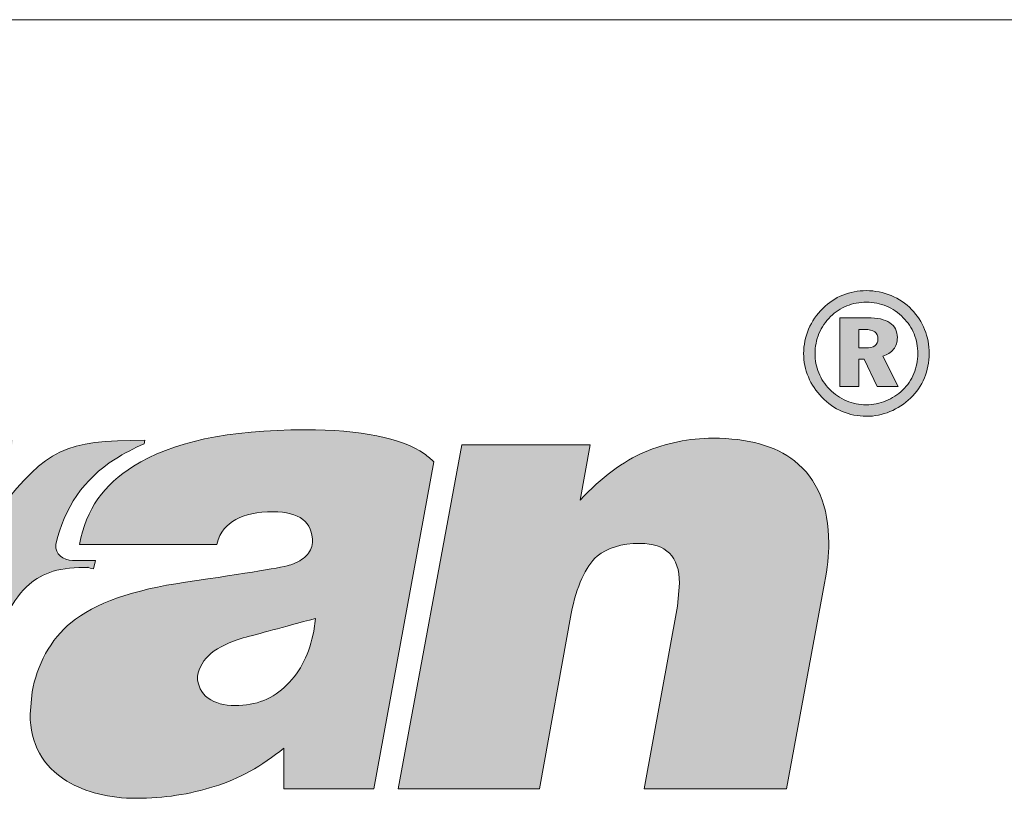
# Paper-space layout 'Elrendezés1' of a CAD drawing. Units: metres. Extents: x 8 to 285, y 8 to 198.
# Drawn here: x 60 to 77, y 184 to 198 of the extents above; entities that cross this region are included whole.
import ezdxf

# ---------------------------------------------------------------- set-up
doc = ezdxf.new("R2010")
doc.units = ezdxf.units.M
doc.header["$LTSCALE"] = 0.05
doc.layers.get('0').update_dxf_attribs({"linetype": 'CONTINUOUS'})
doc.layers.add('Layer 1', color=7, linetype='CONTINUOUS')

psp = doc.layouts.new('Elrendezés1')

# ---------------------------------------------------------------- hatches: boundary and pattern name
at = {"linetype": 'Continuous', "lineweight": 9}
h = psp.add_hatch(color=256, dxfattribs=at)
h.dxf.hatch_style = 1
edge = h.paths.add_edge_path()
edge.add_spline(control_points=[(74.911, 193.023), (74.776, 193.079), (74.633, 193.107), (74.481, 193.107)], knot_values=[0, 0, 0, 0, 0.0625, 0.0625, 0.0625, 0.0625], degree=3, periodic=0)
edge.add_spline(control_points=[(74.481, 193.107), (74.335, 193.107), (74.198, 193.081), (74.069, 193.029)], knot_values=[0.9375, 0.9375, 0.9375, 0.9375, 1, 1, 1, 1], degree=3, periodic=0)
edge.add_spline(control_points=[(74.069, 193.029), (73.94, 192.977), (73.824, 192.9), (73.722, 192.798)], knot_values=[0.875, 0.875, 0.875, 0.875, 0.9375, 0.9375, 0.9375, 0.9375], degree=3, periodic=0)
edge.add_spline(control_points=[(73.722, 192.798), (73.614, 192.693), (73.532, 192.572), (73.475, 192.437)], knot_values=[0.8125, 0.8125, 0.8125, 0.8125, 0.875, 0.875, 0.875, 0.875], degree=3, periodic=0)
edge.add_spline(control_points=[(73.475, 192.437), (73.417, 192.301), (73.388, 192.159), (73.388, 192.012)], knot_values=[0.75, 0.75, 0.75, 0.75, 0.8125, 0.8125, 0.8125, 0.8125], degree=3, periodic=0)
edge.add_spline(control_points=[(73.388, 192.012), (73.388, 191.87), (73.415, 191.734), (73.47, 191.604)], knot_values=[0.6875, 0.6875, 0.6875, 0.6875, 0.75, 0.75, 0.75, 0.75], degree=3, periodic=0)
edge.add_spline(control_points=[(73.47, 191.604), (73.524, 191.474), (73.602, 191.356), (73.704, 191.25)], knot_values=[0.625, 0.625, 0.625, 0.625, 0.6875, 0.6875, 0.6875, 0.6875], degree=3, periodic=0)
edge.add_spline(control_points=[(73.704, 191.25), (73.809, 191.142), (73.927, 191.059), (74.06, 191.003)], knot_values=[0.5625, 0.5625, 0.5625, 0.5625, 0.625, 0.625, 0.625, 0.625], degree=3, periodic=0)
edge.add_spline(control_points=[(74.06, 191.003), (74.193, 190.946), (74.333, 190.918), (74.481, 190.918)], knot_values=[0.5, 0.5, 0.5, 0.5, 0.5625, 0.5625, 0.5625, 0.5625], degree=3, periodic=0)
edge.add_spline(control_points=[(74.481, 190.918), (74.622, 190.918), (74.759, 190.945), (74.892, 191)], knot_values=[0.4375, 0.4375, 0.4375, 0.4375, 0.5, 0.5, 0.5, 0.5], degree=3, periodic=0)
edge.add_spline(control_points=[(74.892, 191), (75.025, 191.054), (75.145, 191.133), (75.251, 191.236)], knot_values=[0.375, 0.375, 0.375, 0.375, 0.4375, 0.4375, 0.4375, 0.4375], degree=3, periodic=0)
edge.add_spline(control_points=[(75.251, 191.236), (75.356, 191.336), (75.437, 191.453), (75.492, 191.586)], knot_values=[0.3125, 0.3125, 0.3125, 0.3125, 0.375, 0.375, 0.375, 0.375], degree=3, periodic=0)
edge.add_spline(control_points=[(75.492, 191.586), (75.547, 191.719), (75.575, 191.861), (75.575, 192.012)], knot_values=[0.25, 0.25, 0.25, 0.25, 0.3125, 0.3125, 0.3125, 0.3125], degree=3, periodic=0)
edge.add_spline(control_points=[(75.575, 192.012), (75.575, 192.159), (75.549, 192.299), (75.496, 192.43)], knot_values=[0.1875, 0.1875, 0.1875, 0.1875, 0.25, 0.25, 0.25, 0.25], degree=3, periodic=0)
edge.add_spline(control_points=[(75.496, 192.43), (75.444, 192.56), (75.369, 192.676), (75.27, 192.778)], knot_values=[0.125, 0.125, 0.125, 0.125, 0.1875, 0.1875, 0.1875, 0.1875], degree=3, periodic=0)
edge.add_spline(control_points=[(75.27, 192.778), (75.166, 192.885), (75.046, 192.967), (74.911, 193.023)], knot_values=[0.0625, 0.0625, 0.0625, 0.0625, 0.125, 0.125, 0.125, 0.125], degree=3, periodic=0)
edge = h.paths.add_edge_path(flags=16)
edge.add_spline(control_points=[(74.481, 192.907), (74.36, 192.907), (74.246, 192.885), (74.141, 192.842)], knot_values=[0, 0, 0, 0, 0.0625, 0.0625, 0.0625, 0.0625], degree=3, periodic=0)
edge.add_spline(control_points=[(74.141, 192.842), (74.035, 192.799), (73.94, 192.737), (73.856, 192.655)], knot_values=[0.0625, 0.0625, 0.0625, 0.0625, 0.125, 0.125, 0.125, 0.125], degree=3, periodic=0)
edge.add_spline(control_points=[(73.856, 192.655), (73.768, 192.567), (73.701, 192.469), (73.655, 192.359)], knot_values=[0.125, 0.125, 0.125, 0.125, 0.1875, 0.1875, 0.1875, 0.1875], degree=3, periodic=0)
edge.add_spline(control_points=[(73.655, 192.359), (73.609, 192.249), (73.586, 192.132), (73.586, 192.011)], knot_values=[0.1875, 0.1875, 0.1875, 0.1875, 0.25, 0.25, 0.25, 0.25], degree=3, periodic=0)
edge.add_spline(control_points=[(73.586, 192.011), (73.586, 191.893), (73.607, 191.781), (73.65, 191.676)], knot_values=[0.25, 0.25, 0.25, 0.25, 0.3125, 0.3125, 0.3125, 0.3125], degree=3, periodic=0)
edge.add_spline(control_points=[(73.65, 191.676), (73.693, 191.57), (73.757, 191.475), (73.841, 191.39)], knot_values=[0.3125, 0.3125, 0.3125, 0.3125, 0.375, 0.375, 0.375, 0.375], degree=3, periodic=0)
edge.add_spline(control_points=[(73.841, 191.39), (73.926, 191.303), (74.024, 191.235), (74.133, 191.188)], knot_values=[0.375, 0.375, 0.375, 0.375, 0.4375, 0.4375, 0.4375, 0.4375], degree=3, periodic=0)
edge.add_spline(control_points=[(74.133, 191.188), (74.243, 191.142), (74.358, 191.118), (74.478, 191.118)], knot_values=[0.4375, 0.4375, 0.4375, 0.4375, 0.5, 0.5, 0.5, 0.5], degree=3, periodic=0)
edge.add_spline(control_points=[(74.478, 191.118), (74.597, 191.118), (74.711, 191.14), (74.82, 191.185)], knot_values=[0.5, 0.5, 0.5, 0.5, 0.5625, 0.5625, 0.5625, 0.5625], degree=3, periodic=0)
edge.add_spline(control_points=[(74.82, 191.185), (74.929, 191.229), (75.026, 191.293), (75.113, 191.376)], knot_values=[0.5625, 0.5625, 0.5625, 0.5625, 0.625, 0.625, 0.625, 0.625], degree=3, periodic=0)
edge.add_spline(control_points=[(75.113, 191.376), (75.199, 191.459), (75.264, 191.554), (75.309, 191.663)], knot_values=[0.625, 0.625, 0.625, 0.625, 0.6875, 0.6875, 0.6875, 0.6875], degree=3, periodic=0)
edge.add_spline(control_points=[(75.309, 191.663), (75.354, 191.772), (75.377, 191.888), (75.377, 192.011)], knot_values=[0.6875, 0.6875, 0.6875, 0.6875, 0.75, 0.75, 0.75, 0.75], degree=3, periodic=0)
edge.add_spline(control_points=[(75.377, 192.011), (75.377, 192.131), (75.355, 192.245), (75.312, 192.352)], knot_values=[0.75, 0.75, 0.75, 0.75, 0.8125, 0.8125, 0.8125, 0.8125], degree=3, periodic=0)
edge.add_spline(control_points=[(75.312, 192.352), (75.269, 192.459), (75.206, 192.553), (75.124, 192.636)], knot_values=[0.8125, 0.8125, 0.8125, 0.8125, 0.875, 0.875, 0.875, 0.875], degree=3, periodic=0)
edge.add_spline(control_points=[(75.124, 192.636), (75.037, 192.725), (74.939, 192.792), (74.83, 192.838)], knot_values=[0.875, 0.875, 0.875, 0.875, 0.9375, 0.9375, 0.9375, 0.9375], degree=3, periodic=0)
edge.add_spline(control_points=[(74.83, 192.838), (74.721, 192.884), (74.605, 192.907), (74.481, 192.907)], knot_values=[0.9375, 0.9375, 0.9375, 0.9375, 1, 1, 1, 1], degree=3, periodic=0)
edge = h.paths.add_edge_path(flags=0)
edge.add_spline(control_points=[(74.501, 192.636), (74.671, 192.636), (74.8, 192.606), (74.889, 192.548)], knot_values=[0.083333, 0.083333, 0.083333, 0.083333, 0.166667, 0.166667, 0.166667, 0.166667], degree=3, periodic=0)
edge.add_spline(control_points=[(74.889, 192.548), (74.977, 192.489), (75.021, 192.403), (75.021, 192.289)], knot_values=[0.166667, 0.166667, 0.166667, 0.166667, 0.25, 0.25, 0.25, 0.25], degree=3, periodic=0)
edge.add_spline(control_points=[(74.954, 192.086), (74.999, 192.142), (75.021, 192.21), (75.021, 192.289)], knot_values=[0.25, 0.25, 0.25, 0.25, 0.333333, 0.333333, 0.333333, 0.333333], degree=3, periodic=0)
edge.add_spline(control_points=[(74.954, 192.086), (74.909, 192.029), (74.846, 191.989), (74.766, 191.966)], knot_values=[0.333333, 0.333333, 0.333333, 0.333333, 0.416667, 0.416667, 0.416667, 0.416667], degree=3, periodic=0)
edge.add_spline(control_points=[(74.766, 191.966), (74.766, 191.966), (75.033, 191.436), (75.033, 191.436)], knot_values=[0.416667, 0.416667, 0.416667, 0.416667, 0.5, 0.5, 0.5, 0.5], degree=3, periodic=0)
edge.add_spline(control_points=[(75.033, 191.436), (75.033, 191.436), (74.67, 191.436), (74.67, 191.436)], knot_values=[0.5, 0.5, 0.5, 0.5, 0.583333, 0.583333, 0.583333, 0.583333], degree=3, periodic=0)
edge.add_spline(control_points=[(74.67, 191.436), (74.67, 191.436), (74.444, 191.914), (74.444, 191.914)], knot_values=[0.583333, 0.583333, 0.583333, 0.583333, 0.666667, 0.666667, 0.666667, 0.666667], degree=3, periodic=0)
edge.add_spline(control_points=[(74.444, 191.914), (74.444, 191.914), (74.349, 191.914), (74.349, 191.914)], knot_values=[0.666667, 0.666667, 0.666667, 0.666667, 0.75, 0.75, 0.75, 0.75], degree=3, periodic=0)
edge.add_spline(control_points=[(74.349, 191.914), (74.349, 191.914), (74.349, 191.436), (74.349, 191.436)], knot_values=[0.75, 0.75, 0.75, 0.75, 0.833333, 0.833333, 0.833333, 0.833333], degree=3, periodic=0)
edge.add_spline(control_points=[(74.349, 191.436), (74.349, 191.436), (74.019, 191.436), (74.019, 191.436)], knot_values=[0.833333, 0.833333, 0.833333, 0.833333, 0.916667, 0.916667, 0.916667, 0.916667], degree=3, periodic=0)
edge.add_spline(control_points=[(74.019, 191.436), (74.019, 191.436), (74.019, 192.636), (74.019, 192.636)], knot_values=[0.916667, 0.916667, 0.916667, 0.916667, 1, 1, 1, 1], degree=3, periodic=0)
edge.add_spline(control_points=[(74.019, 192.636), (74.019, 192.636), (74.501, 192.636), (74.501, 192.636)], knot_values=[0, 0, 0, 0, 0.083333, 0.083333, 0.083333, 0.083333], degree=3, periodic=0)
edge = h.paths.add_edge_path(flags=0)
edge.add_spline(control_points=[(74.681, 192.264), (74.681, 192.213), (74.663, 192.174), (74.628, 192.148)], knot_values=[0.428571, 0.428571, 0.428571, 0.428571, 0.571429, 0.571429, 0.571429, 0.571429], degree=3, periodic=0)
edge.add_spline(control_points=[(74.628, 192.148), (74.592, 192.122), (74.538, 192.109), (74.466, 192.109)], knot_values=[0.285714, 0.285714, 0.285714, 0.285714, 0.428571, 0.428571, 0.428571, 0.428571], degree=3, periodic=0)
edge.add_spline(control_points=[(74.466, 192.109), (74.466, 192.109), (74.349, 192.109), (74.349, 192.109)], knot_values=[0.142859, 0.142859, 0.142859, 0.142859, 0.285714, 0.285714, 0.285714, 0.285714], degree=3, periodic=0)
edge.add_spline(control_points=[(74.349, 192.109), (74.349, 192.109), (74.349, 192.109), (74.349, 192.109)], knot_values=[0.142857, 0.142857, 0.142857, 0.142857, 0.142859, 0.142859, 0.142859, 0.142859], degree=3, periodic=0)
edge.add_spline(control_points=[(74.349, 192.109), (74.349, 192.109), (74.349, 192.43), (74.349, 192.43)], knot_values=[0.000001, 0.000001, 0.000001, 0.000001, 0.142856, 0.142856, 0.142856, 0.142856], degree=3, periodic=0)
edge.add_spline(control_points=[(74.349, 192.43), (74.349, 192.43), (74.447, 192.43), (74.447, 192.43)], knot_values=[0.857143, 0.857143, 0.857143, 0.857143, 0.999999, 0.999999, 0.999999, 0.999999], degree=3, periodic=0)
edge.add_spline(control_points=[(74.447, 192.43), (74.529, 192.43), (74.588, 192.417), (74.626, 192.39)], knot_values=[0.714286, 0.714286, 0.714286, 0.714286, 0.857143, 0.857143, 0.857143, 0.857143], degree=3, periodic=0)
edge.add_spline(control_points=[(74.626, 192.39), (74.663, 192.364), (74.681, 192.322), (74.681, 192.264)], knot_values=[0.571429, 0.571429, 0.571429, 0.571429, 0.714286, 0.714286, 0.714286, 0.714286], degree=3, periodic=0)
h = psp.add_hatch(color=256, dxfattribs=at)
h.dxf.hatch_style = 1
edge = h.paths.add_edge_path()
edge.add_spline(control_points=[(74.766, 191.966), (74.846, 191.989), (74.909, 192.029), (74.954, 192.086)], knot_values=[0.333333, 0.333333, 0.333333, 0.333333, 0.416667, 0.416667, 0.416667, 0.416667], degree=3, periodic=0)
edge.add_spline(control_points=[(74.954, 192.086), (74.999, 192.142), (75.021, 192.21), (75.021, 192.289)], knot_values=[0.25, 0.25, 0.25, 0.25, 0.333333, 0.333333, 0.333333, 0.333333], degree=3, periodic=0)
edge.add_spline(control_points=[(75.021, 192.289), (75.021, 192.403), (74.977, 192.489), (74.889, 192.548)], knot_values=[0.166667, 0.166667, 0.166667, 0.166667, 0.25, 0.25, 0.25, 0.25], degree=3, periodic=0)
edge.add_spline(control_points=[(74.889, 192.548), (74.8, 192.606), (74.671, 192.636), (74.501, 192.636)], knot_values=[0.083333, 0.083333, 0.083333, 0.083333, 0.166667, 0.166667, 0.166667, 0.166667], degree=3, periodic=0)
edge.add_spline(control_points=[(74.501, 192.636), (74.501, 192.636), (74.019, 192.636), (74.019, 192.636)], knot_values=[0, 0, 0, 0, 0.083333, 0.083333, 0.083333, 0.083333], degree=3, periodic=0)
edge.add_spline(control_points=[(74.019, 192.636), (74.019, 192.636), (74.019, 191.436), (74.019, 191.436)], knot_values=[0.916667, 0.916667, 0.916667, 0.916667, 1, 1, 1, 1], degree=3, periodic=0)
edge.add_spline(control_points=[(74.019, 191.436), (74.019, 191.436), (74.349, 191.436), (74.349, 191.436)], knot_values=[0.833333, 0.833333, 0.833333, 0.833333, 0.916667, 0.916667, 0.916667, 0.916667], degree=3, periodic=0)
edge.add_spline(control_points=[(74.349, 191.436), (74.349, 191.436), (74.349, 191.914), (74.349, 191.914)], knot_values=[0.75, 0.75, 0.75, 0.75, 0.833333, 0.833333, 0.833333, 0.833333], degree=3, periodic=0)
edge.add_spline(control_points=[(74.349, 191.914), (74.349, 191.914), (74.444, 191.914), (74.444, 191.914)], knot_values=[0.666667, 0.666667, 0.666667, 0.666667, 0.75, 0.75, 0.75, 0.75], degree=3, periodic=0)
edge.add_spline(control_points=[(74.444, 191.914), (74.444, 191.914), (74.67, 191.436), (74.67, 191.436)], knot_values=[0.583333, 0.583333, 0.583333, 0.583333, 0.666667, 0.666667, 0.666667, 0.666667], degree=3, periodic=0)
edge.add_spline(control_points=[(74.67, 191.436), (74.67, 191.436), (75.033, 191.436), (75.033, 191.436)], knot_values=[0.5, 0.5, 0.5, 0.5, 0.583333, 0.583333, 0.583333, 0.583333], degree=3, periodic=0)
edge.add_spline(control_points=[(75.033, 191.436), (75.033, 191.436), (74.766, 191.966), (74.766, 191.966)], knot_values=[0.416667, 0.416667, 0.416667, 0.416667, 0.5, 0.5, 0.5, 0.5], degree=3, periodic=0)
edge = h.paths.add_edge_path(flags=16)
edge.add_spline(control_points=[(74.349, 192.109), (74.349, 192.109), (74.349, 192.43), (74.349, 192.43)], knot_values=[0.000001, 0.000001, 0.000001, 0.000001, 0.142856, 0.142856, 0.142856, 0.142856], degree=3, periodic=0)
edge.add_spline(control_points=[(74.349, 192.43), (74.349, 192.43), (74.447, 192.43), (74.447, 192.43)], knot_values=[0.857143, 0.857143, 0.857143, 0.857143, 0.999999, 0.999999, 0.999999, 0.999999], degree=3, periodic=0)
edge.add_spline(control_points=[(74.447, 192.43), (74.529, 192.43), (74.588, 192.417), (74.626, 192.39)], knot_values=[0.714286, 0.714286, 0.714286, 0.714286, 0.857143, 0.857143, 0.857143, 0.857143], degree=3, periodic=0)
edge.add_spline(control_points=[(74.626, 192.39), (74.663, 192.364), (74.681, 192.322), (74.681, 192.264)], knot_values=[0.571429, 0.571429, 0.571429, 0.571429, 0.714286, 0.714286, 0.714286, 0.714286], degree=3, periodic=0)
edge.add_spline(control_points=[(74.681, 192.264), (74.681, 192.213), (74.663, 192.174), (74.628, 192.148)], knot_values=[0.428571, 0.428571, 0.428571, 0.428571, 0.571429, 0.571429, 0.571429, 0.571429], degree=3, periodic=0)
edge.add_spline(control_points=[(74.628, 192.148), (74.592, 192.122), (74.538, 192.109), (74.466, 192.109)], knot_values=[0.285714, 0.285714, 0.285714, 0.285714, 0.428571, 0.428571, 0.428571, 0.428571], degree=3, periodic=0)
edge.add_spline(control_points=[(74.466, 192.109), (74.466, 192.109), (74.349, 192.109), (74.349, 192.109)], knot_values=[0.142859, 0.142859, 0.142859, 0.142859, 0.285714, 0.285714, 0.285714, 0.285714], degree=3, periodic=0)
edge.add_spline(control_points=[(74.349, 192.109), (74.349, 192.109), (74.349, 192.109), (74.349, 192.109)], knot_values=[0.142857, 0.142857, 0.142857, 0.142857, 0.142859, 0.142859, 0.142859, 0.142859], degree=3, periodic=0)
h = psp.add_hatch(color=256, dxfattribs=at)
h.dxf.hatch_style = 1
edge = h.paths.add_edge_path()
edge.add_spline(control_points=[(62.613, 188.027), (61.705, 187.896), (61.037, 187.66), (60.619, 187.322)], knot_values=[0.545455, 0.545455, 0.545455, 0.545455, 0.590909, 0.590909, 0.590909, 0.590909], degree=3, periodic=0)
edge.add_spline(control_points=[(60.619, 187.322), (60.445, 187.179), (60.297, 186.997), (60.178, 186.784)], knot_values=[0.590909, 0.590909, 0.590909, 0.590909, 0.636364, 0.636364, 0.636364, 0.636364], degree=3, periodic=0)
edge.add_spline(control_points=[(60.178, 186.784), (60.063, 186.57), (59.984, 186.344), (59.942, 186.117)], knot_values=[0.636364, 0.636364, 0.636364, 0.636364, 0.681818, 0.681818, 0.681818, 0.681818], degree=3, periodic=0)
edge.add_spline(control_points=[(59.942, 186.117), (59.942, 186.117), (59.909, 185.725), (59.909, 185.725)], knot_values=[0.681818, 0.681818, 0.681818, 0.681818, 0.727273, 0.727273, 0.727273, 0.727273], degree=3, periodic=0)
edge.add_spline(control_points=[(59.909, 185.725), (59.909, 185.212), (60.123, 184.823), (60.55, 184.561)], knot_values=[0.727273, 0.727273, 0.727273, 0.727273, 0.772727, 0.772727, 0.772727, 0.772727], degree=3, periodic=0)
edge.add_spline(control_points=[(60.55, 184.561), (60.879, 184.364), (61.287, 184.262), (61.761, 184.262)], knot_values=[0.772727, 0.772727, 0.772727, 0.772727, 0.818182, 0.818182, 0.818182, 0.818182], degree=3, periodic=0)
edge.add_spline(control_points=[(61.761, 184.262), (62.238, 184.262), (62.692, 184.332), (63.116, 184.466)], knot_values=[0.818182, 0.818182, 0.818182, 0.818182, 0.863636, 0.863636, 0.863636, 0.863636], degree=3, periodic=0)
edge.add_spline(control_points=[(63.116, 184.466), (63.544, 184.6), (63.949, 184.826), (64.33, 185.135)], knot_values=[0.863636, 0.863636, 0.863636, 0.863636, 0.909091, 0.909091, 0.909091, 0.909091], degree=3, periodic=0)
edge.add_spline(control_points=[(64.33, 185.135), (64.33, 185.135), (64.33, 184.424), (64.33, 184.424)], knot_values=[0.909091, 0.909091, 0.909091, 0.909091, 0.954545, 0.954545, 0.954545, 0.954545], degree=3, periodic=0)
edge.add_spline(control_points=[(64.33, 184.424), (64.33, 184.424), (65.896, 184.424), (65.896, 184.424)], knot_values=[0.954545, 0.954545, 0.954545, 0.954545, 1, 1, 1, 1], degree=3, periodic=0)
edge.add_spline(control_points=[(65.896, 184.424), (65.896, 184.424), (66.946, 190.125), (66.946, 190.125)], knot_values=[0, 0, 0, 0, 0.045455, 0.045455, 0.045455, 0.045455], degree=3, periodic=0)
edge.add_spline(control_points=[(66.946, 190.125), (66.896, 190.172), (66.841, 190.22), (66.778, 190.265)], knot_values=[0.045455, 0.045455, 0.045455, 0.045455, 0.090909, 0.090909, 0.090909, 0.090909], degree=3, periodic=0)
edge.add_spline(control_points=[(66.778, 190.265), (66.367, 190.542), (65.673, 190.683), (64.699, 190.683)], knot_values=[0.090909, 0.090909, 0.090909, 0.090909, 0.136364, 0.136364, 0.136364, 0.136364], degree=3, periodic=0)
edge.add_spline(control_points=[(64.699, 190.683), (63.363, 190.683), (62.366, 190.469), (61.708, 190.048)], knot_values=[0.136364, 0.136364, 0.136364, 0.136364, 0.181818, 0.181818, 0.181818, 0.181818], degree=3, periodic=0)
edge.add_spline(control_points=[(61.708, 190.048), (61.195, 189.723), (60.882, 189.305), (60.771, 188.684)], knot_values=[0.181818, 0.181818, 0.181818, 0.181818, 0.227273, 0.227273, 0.227273, 0.227273], degree=3, periodic=0)
edge.add_spline(control_points=[(60.771, 188.684), (60.771, 188.684), (63.159, 188.684), (63.159, 188.684)], knot_values=[0.227273, 0.227273, 0.227273, 0.227273, 0.272727, 0.272727, 0.272727, 0.272727], degree=3, periodic=0)
edge.add_spline(control_points=[(63.159, 188.684), (63.222, 188.92), (63.333, 189.028), (63.491, 189.12)], knot_values=[0.272727, 0.272727, 0.272727, 0.272727, 0.318182, 0.318182, 0.318182, 0.318182], degree=3, periodic=0)
edge.add_spline(control_points=[(63.491, 189.12), (63.649, 189.21), (63.866, 189.254), (64.143, 189.254)], knot_values=[0.318182, 0.318182, 0.318182, 0.318182, 0.363636, 0.363636, 0.363636, 0.363636], degree=3, periodic=0)
edge.add_spline(control_points=[(64.143, 189.254), (64.6, 189.254), (64.83, 189.076), (64.83, 188.719)], knot_values=[0.363636, 0.363636, 0.363636, 0.363636, 0.409091, 0.409091, 0.409091, 0.409091], degree=3, periodic=0)
edge.add_spline(control_points=[(64.83, 188.719), (64.817, 188.626), (64.778, 188.543), (64.719, 188.486)], knot_values=[0.409091, 0.409091, 0.409091, 0.409091, 0.454545, 0.454545, 0.454545, 0.454545], degree=3, periodic=0)
edge.add_spline(control_points=[(64.452, 188.33), (64.57, 188.374), (64.659, 188.425), (64.719, 188.486)], knot_values=[0.454545, 0.454545, 0.454545, 0.454545, 0.5, 0.5, 0.5, 0.5], degree=3, periodic=0)
edge.add_spline(control_points=[(64.452, 188.33), (64.334, 188.291), (63.718, 188.186), (62.613, 188.027)], knot_values=[0.5, 0.5, 0.5, 0.5, 0.545455, 0.545455, 0.545455, 0.545455], degree=3, periodic=0)
edge = h.paths.add_edge_path(flags=16)
edge.add_spline(control_points=[(62.824, 186.388), (62.879, 186.701), (63.146, 186.921), (63.623, 187.055)], knot_values=[0.142857, 0.142857, 0.142857, 0.142857, 0.285714, 0.285714, 0.285714, 0.285714], degree=3, periodic=0)
edge.add_spline(control_points=[(63.623, 187.055), (63.886, 187.128), (64.307, 187.243), (64.883, 187.396)], knot_values=[0, 0, 0, 0, 0.142857, 0.142857, 0.142857, 0.142857], degree=3, periodic=0)
edge.add_spline(control_points=[(64.883, 187.396), (64.883, 187.396), (64.85, 187.172), (64.85, 187.172)], knot_values=[0.857143, 0.857143, 0.857143, 0.857143, 0.999999, 0.999999, 0.999999, 0.999999], degree=3, periodic=0)
edge.add_spline(control_points=[(64.85, 187.172), (64.778, 186.79), (64.623, 186.477), (64.383, 186.238)], knot_values=[0.714286, 0.714286, 0.714286, 0.714286, 0.857143, 0.857143, 0.857143, 0.857143], degree=3, periodic=0)
edge.add_spline(control_points=[(64.383, 186.238), (64.146, 185.996), (63.843, 185.878), (63.478, 185.878)], knot_values=[0.571429, 0.571429, 0.571429, 0.571429, 0.714286, 0.714286, 0.714286, 0.714286], degree=3, periodic=0)
edge.add_spline(control_points=[(63.478, 185.878), (63.291, 185.878), (63.13, 185.92), (63.008, 186.009)], knot_values=[0.428571, 0.428571, 0.428571, 0.428571, 0.571429, 0.571429, 0.571429, 0.571429], degree=3, periodic=0)
edge.add_spline(control_points=[(63.008, 186.009), (62.889, 186.098), (62.824, 186.226), (62.824, 186.388)], knot_values=[0.285714, 0.285714, 0.285714, 0.285714, 0.428571, 0.428571, 0.428571, 0.428571], degree=3, periodic=0)
h = psp.add_hatch(color=256, dxfattribs=at)
h.dxf.hatch_style = 1
edge = h.paths.add_edge_path()
edge.add_spline(control_points=[(61.896, 190.437), (61.712, 190.361), (61.544, 190.271), (61.389, 190.172)], knot_values=[0, 0, 0, 0, 0.066667, 0.066667, 0.066667, 0.066667], degree=3, periodic=0)
edge.add_spline(control_points=[(61.389, 190.172), (60.836, 189.819), (60.507, 189.331), (60.356, 188.684)], knot_values=[0.066667, 0.066667, 0.066667, 0.066667, 0.133333, 0.133333, 0.133333, 0.133333], degree=3, periodic=0)
edge.add_spline(control_points=[(60.356, 188.684), (60.343, 188.505), (60.484, 188.422), (60.646, 188.403)], knot_values=[0.133333, 0.133333, 0.133333, 0.133333, 0.2, 0.2, 0.2, 0.2], degree=3, periodic=0)
edge.add_spline(control_points=[(60.646, 188.403), (60.646, 188.403), (61.05, 188.403), (61.05, 188.403)], knot_values=[0.2, 0.2, 0.2, 0.2, 0.266667, 0.266667, 0.266667, 0.266667], degree=3, periodic=0)
edge.add_spline(control_points=[(61.05, 188.403), (61.05, 188.403), (61.014, 188.26), (61.014, 188.26)], knot_values=[0.266667, 0.266667, 0.266667, 0.266667, 0.333333, 0.333333, 0.333333, 0.333333], degree=3, periodic=0)
edge.add_spline(control_points=[(61.014, 188.26), (60.81, 188.307), (61.008, 188.282), (60.85, 188.282)], knot_values=[0.333333, 0.333333, 0.333333, 0.333333, 0.4, 0.4, 0.4, 0.4], degree=3, periodic=0)
edge.add_spline(control_points=[(60.85, 188.282), (60.353, 188.282), (60.083, 188.17), (59.843, 187.947)], knot_values=[0.4, 0.4, 0.4, 0.4, 0.466667, 0.466667, 0.466667, 0.466667], degree=3, periodic=0)
edge.add_spline(control_points=[(59.843, 187.947), (59.57, 187.695), (59.307, 187.115), (59.205, 186.532)], knot_values=[0.466667, 0.466667, 0.466667, 0.466667, 0.533333, 0.533333, 0.533333, 0.533333], degree=3, periodic=0)
edge.add_spline(control_points=[(59.205, 186.532), (59.205, 186.532), (58.823, 184.424), (58.823, 184.424)], knot_values=[0.533333, 0.533333, 0.533333, 0.533333, 0.6, 0.6, 0.6, 0.6], degree=3, periodic=0)
edge.add_spline(control_points=[(58.823, 184.424), (58.823, 184.424), (56.263, 184.424), (56.263, 184.424)], knot_values=[0.6, 0.6, 0.6, 0.6, 0.666667, 0.666667, 0.666667, 0.666667], degree=3, periodic=0)
edge.add_spline(control_points=[(56.263, 184.424), (56.263, 184.424), (57.369, 190.507), (57.369, 190.507)], knot_values=[0.666667, 0.666667, 0.666667, 0.666667, 0.733333, 0.733333, 0.733333, 0.733333], degree=3, periodic=0)
edge.add_spline(control_points=[(57.369, 190.507), (57.369, 190.507), (59.609, 190.507), (59.609, 190.507)], knot_values=[0.733333, 0.733333, 0.733333, 0.733333, 0.8, 0.8, 0.8, 0.8], degree=3, periodic=0)
edge.add_spline(control_points=[(59.609, 190.507), (59.609, 190.507), (59.386, 189.315), (59.386, 189.315)], knot_values=[0.8, 0.8, 0.8, 0.8, 0.866667, 0.866667, 0.866667, 0.866667], degree=3, periodic=0)
edge.add_spline(control_points=[(59.386, 189.315), (60.208, 190.345), (60.504, 190.501), (61.906, 190.501)], knot_values=[0.866667, 0.866667, 0.866667, 0.866667, 0.933333, 0.933333, 0.933333, 0.933333], degree=3, periodic=0)
edge.add_spline(control_points=[(61.896, 190.437), (61.896, 190.437), (61.896, 190.437), (61.896, 190.437)], knot_values=[0.999999, 0.999999, 0.999999, 0.999999, 1, 1, 1, 1], degree=3, periodic=0)
h = psp.add_hatch(color=256, dxfattribs=at)
h.dxf.hatch_style = 1
edge = h.paths.add_edge_path()
edge.add_spline(control_points=[(70.535, 188.703), (70.992, 188.703), (71.223, 188.473), (71.223, 188.011)], knot_values=[0.647059, 0.647059, 0.647059, 0.647059, 0.705882, 0.705882, 0.705882, 0.705882], degree=3, periodic=0)
edge.add_spline(control_points=[(71.223, 188.011), (71.223, 188.011), (71.19, 187.609), (71.19, 187.609)], knot_values=[0.588235, 0.588235, 0.588235, 0.588235, 0.647059, 0.647059, 0.647059, 0.647059], degree=3, periodic=0)
edge.add_spline(control_points=[(71.19, 187.609), (71.19, 187.609), (70.607, 184.424), (70.607, 184.424)], knot_values=[0.529412, 0.529412, 0.529412, 0.529412, 0.588235, 0.588235, 0.588235, 0.588235], degree=3, periodic=0)
edge.add_spline(control_points=[(70.607, 184.424), (70.607, 184.424), (73.088, 184.424), (73.088, 184.424)], knot_values=[0.470588, 0.470588, 0.470588, 0.470588, 0.529412, 0.529412, 0.529412, 0.529412], degree=3, periodic=0)
edge.add_spline(control_points=[(73.088, 184.424), (73.088, 184.424), (73.753, 188.008), (73.753, 188.008)], knot_values=[0.411765, 0.411765, 0.411765, 0.411765, 0.470588, 0.470588, 0.470588, 0.470588], degree=3, periodic=0)
edge.add_spline(control_points=[(73.753, 188.008), (73.799, 188.269), (73.825, 188.508), (73.825, 188.709)], knot_values=[0.352941, 0.352941, 0.352941, 0.352941, 0.411765, 0.411765, 0.411765, 0.411765], degree=3, periodic=0)
edge.add_spline(control_points=[(73.825, 188.709), (73.825, 189.35), (73.624, 189.828), (73.229, 190.141)], knot_values=[0.294118, 0.294118, 0.294118, 0.294118, 0.352941, 0.352941, 0.352941, 0.352941], degree=3, periodic=0)
edge.add_spline(control_points=[(73.229, 190.141), (72.891, 190.405), (72.417, 190.536), (71.808, 190.536)], knot_values=[0.235294, 0.235294, 0.235294, 0.235294, 0.294118, 0.294118, 0.294118, 0.294118], degree=3, periodic=0)
edge.add_spline(control_points=[(71.808, 190.536), (71.387, 190.536), (70.989, 190.453), (70.614, 190.294)], knot_values=[0.176471, 0.176471, 0.176471, 0.176471, 0.235294, 0.235294, 0.235294, 0.235294], degree=3, periodic=0)
edge.add_spline(control_points=[(70.614, 190.294), (70.239, 190.134), (69.867, 189.854), (69.495, 189.458)], knot_values=[0.117647, 0.117647, 0.117647, 0.117647, 0.176471, 0.176471, 0.176471, 0.176471], degree=3, periodic=0)
edge.add_spline(control_points=[(69.495, 189.458), (69.495, 189.458), (69.67, 190.421), (69.67, 190.421)], knot_values=[0.058824, 0.058824, 0.058824, 0.058824, 0.117647, 0.117647, 0.117647, 0.117647], degree=3, periodic=0)
edge.add_spline(control_points=[(69.67, 190.421), (69.67, 190.421), (67.429, 190.421), (67.429, 190.421)], knot_values=[0, 0, 0, 0, 0.058824, 0.058824, 0.058824, 0.058824], degree=3, periodic=0)
edge.add_spline(control_points=[(67.429, 190.421), (67.429, 190.421), (66.324, 184.424), (66.324, 184.424)], knot_values=[0.941176, 0.941176, 0.941176, 0.941176, 1, 1, 1, 1], degree=3, periodic=0)
edge.add_spline(control_points=[(66.324, 184.424), (66.324, 184.424), (68.782, 184.424), (68.782, 184.424)], knot_values=[0.882353, 0.882353, 0.882353, 0.882353, 0.941176, 0.941176, 0.941176, 0.941176], degree=3, periodic=0)
edge.add_spline(control_points=[(68.782, 184.424), (68.782, 184.424), (69.338, 187.482), (69.338, 187.482)], knot_values=[0.823529, 0.823529, 0.823529, 0.823529, 0.882353, 0.882353, 0.882353, 0.882353], degree=3, periodic=0)
edge.add_spline(control_points=[(69.338, 187.482), (69.433, 187.963), (69.584, 188.295), (69.788, 188.48)], knot_values=[0.764706, 0.764706, 0.764706, 0.764706, 0.823529, 0.823529, 0.823529, 0.823529], degree=3, periodic=0)
edge.add_spline(control_points=[(69.788, 188.48), (69.963, 188.626), (70.216, 188.703), (70.535, 188.703)], knot_values=[0.705882, 0.705882, 0.705882, 0.705882, 0.764706, 0.764706, 0.764706, 0.764706], degree=3, periodic=0)

# ---------------------------------------------------------------- linework, layer by layer
at = {"linetype": 'Continuous', "lineweight": 18}
psp.add_line((8.48, 197.828), (285.48, 197.828), dxfattribs=at)
at = {"layer": 'Layer 1', "lineweight": 5}
for points in [[(74.069, 193.029), (74.198, 193.081), (74.335, 193.107), (74.481, 193.107)], [(74.481, 193.107), (74.633, 193.107), (74.776, 193.079), (74.911, 193.023)], [(73.722, 192.798), (73.824, 192.9), (73.94, 192.977), (74.069, 193.029)], [(74.481, 192.907), (74.36, 192.907), (74.246, 192.885), (74.141, 192.842)], [(74.83, 192.838), (74.721, 192.884), (74.605, 192.907), (74.481, 192.907)], [(74.911, 193.023), (75.046, 192.967), (75.166, 192.885), (75.27, 192.778)], [(73.475, 192.437), (73.532, 192.572), (73.614, 192.693), (73.722, 192.798)], [(74.141, 192.842), (74.035, 192.799), (73.94, 192.737), (73.856, 192.655)], [(75.124, 192.636), (75.037, 192.725), (74.939, 192.792), (74.83, 192.838)], [(75.27, 192.778), (75.369, 192.676), (75.444, 192.56), (75.496, 192.43)], [(73.856, 192.655), (73.768, 192.567), (73.701, 192.469), (73.655, 192.359)], [(74.019, 192.636), (74.019, 192.636), (74.501, 192.636), (74.501, 192.636)], [(74.019, 191.436), (74.019, 191.436), (74.019, 192.636), (74.019, 192.636)], [(75.312, 192.352), (75.269, 192.459), (75.206, 192.553), (75.124, 192.636)], [(74.349, 192.43), (74.349, 192.43), (74.349, 192.109), (74.349, 192.109)], [(74.447, 192.43), (74.447, 192.43), (74.349, 192.43), (74.349, 192.43)], [(74.626, 192.39), (74.588, 192.417), (74.529, 192.43), (74.447, 192.43)], [(74.349, 192.109), (74.349, 192.109), (74.466, 192.109), (74.466, 192.109)], [(74.466, 192.109), (74.538, 192.109), (74.592, 192.122), (74.628, 192.148)], [(74.954, 192.086), (74.909, 192.029), (74.846, 191.989), (74.766, 191.966)], [(74.444, 191.914), (74.444, 191.914), (74.349, 191.914), (74.349, 191.914)], [(74.349, 191.914), (74.349, 191.914), (74.349, 191.436), (74.349, 191.436)], [(74.67, 191.436), (74.67, 191.436), (74.444, 191.914), (74.444, 191.914)], [(74.766, 191.966), (74.766, 191.966), (75.033, 191.436), (75.033, 191.436)], [(73.65, 191.676), (73.693, 191.57), (73.757, 191.475), (73.841, 191.39)], [(75.113, 191.376), (75.199, 191.459), (75.264, 191.554), (75.309, 191.663)], [(73.704, 191.25), (73.602, 191.356), (73.524, 191.474), (73.47, 191.604)], [(75.492, 191.586), (75.437, 191.453), (75.356, 191.336), (75.251, 191.236)], [(73.841, 191.39), (73.926, 191.303), (74.024, 191.235), (74.133, 191.188)], [(74.349, 191.436), (74.349, 191.436), (74.019, 191.436), (74.019, 191.436)], [(75.033, 191.436), (75.033, 191.436), (74.67, 191.436), (74.67, 191.436)], [(74.82, 191.185), (74.929, 191.229), (75.026, 191.293), (75.113, 191.376)], [(74.06, 191.003), (73.927, 191.059), (73.809, 191.142), (73.704, 191.25)], [(75.251, 191.236), (75.145, 191.133), (75.025, 191.054), (74.892, 191)], [(59.386, 189.315), (60.208, 190.345), (60.504, 190.501), (61.906, 190.501)], [(61.906, 190.501), (61.906, 190.501), (61.896, 190.437), (61.896, 190.437)], [(61.896, 190.437), (61.712, 190.361), (61.544, 190.271), (61.389, 190.172)], [(66.324, 184.424), (66.324, 184.424), (67.429, 190.421), (67.429, 190.421)], [(67.429, 190.421), (67.429, 190.421), (69.67, 190.421), (69.67, 190.421)], [(69.67, 190.421), (69.67, 190.421), (69.495, 189.458), (69.495, 189.458)], [(69.495, 189.458), (69.867, 189.854), (70.239, 190.134), (70.614, 190.294)], [(61.389, 190.172), (60.836, 189.819), (60.507, 189.331), (60.356, 188.684)], [(65.896, 184.424), (65.896, 184.424), (66.946, 190.125), (66.946, 190.125)], [(66.946, 190.125), (66.896, 190.172), (66.841, 190.22), (66.778, 190.265)], [(61.708, 190.048), (61.195, 189.723), (60.882, 189.305), (60.771, 188.684)], [(63.159, 188.684), (63.222, 188.92), (63.333, 189.028), (63.491, 189.12)], [(60.356, 188.684), (60.343, 188.505), (60.484, 188.422), (60.646, 188.403)], [(60.771, 188.684), (60.771, 188.684), (63.159, 188.684), (63.159, 188.684)], [(64.83, 188.719), (64.817, 188.626), (64.778, 188.543), (64.719, 188.486)], [(60.646, 188.403), (60.646, 188.403), (61.05, 188.403), (61.05, 188.403)], [(61.05, 188.403), (61.05, 188.403), (61.014, 188.26), (61.014, 188.26)], [(64.719, 188.486), (64.659, 188.425), (64.57, 188.374), (64.452, 188.33)], [(69.788, 188.48), (69.584, 188.295), (69.433, 187.963), (69.338, 187.482)], [(64.452, 188.33), (64.334, 188.291), (63.718, 188.186), (62.613, 188.027)], [(59.843, 187.947), (59.57, 187.695), (59.307, 187.115), (59.205, 186.532)], [(62.613, 188.027), (61.705, 187.896), (61.037, 187.66), (60.619, 187.322)], [(71.19, 187.609), (71.19, 187.609), (71.223, 188.011), (71.223, 188.011)], [(73.753, 188.008), (73.753, 188.008), (73.088, 184.424), (73.088, 184.424)], [(70.607, 184.424), (70.607, 184.424), (71.19, 187.609), (71.19, 187.609)], [(64.883, 187.396), (64.307, 187.243), (63.886, 187.128), (63.623, 187.055)], [(64.85, 187.172), (64.85, 187.172), (64.883, 187.396), (64.883, 187.396)], [(69.338, 187.482), (69.338, 187.482), (68.782, 184.424), (68.782, 184.424)], [(60.619, 187.322), (60.445, 187.179), (60.297, 186.997), (60.178, 186.784)], [(63.623, 187.055), (63.146, 186.921), (62.879, 186.701), (62.824, 186.388)], [(64.383, 186.238), (64.623, 186.477), (64.778, 186.79), (64.85, 187.172)], [(60.178, 186.784), (60.063, 186.57), (59.984, 186.344), (59.942, 186.117)], [(62.824, 186.388), (62.824, 186.226), (62.889, 186.098), (63.008, 186.009)], [(59.942, 186.117), (59.942, 186.117), (59.909, 185.725), (59.909, 185.725)], [(59.909, 185.725), (59.909, 185.212), (60.123, 184.823), (60.55, 184.561)], [(63.116, 184.466), (63.544, 184.6), (63.949, 184.826), (64.33, 185.135)], [(64.33, 185.135), (64.33, 185.135), (64.33, 184.424), (64.33, 184.424)], [(64.33, 184.424), (64.33, 184.424), (65.896, 184.424), (65.896, 184.424)], [(68.782, 184.424), (68.782, 184.424), (66.324, 184.424), (66.324, 184.424)], [(73.088, 184.424), (73.088, 184.424), (70.607, 184.424), (70.607, 184.424)]]:
    psp.add_open_spline(points, degree=3, dxfattribs=at)
for points, knots in [([(74.501, 192.636), (74.671, 192.636), (74.8, 192.606), (74.889, 192.548), (74.889, 192.548), (74.977, 192.489), (75.021, 192.403), (75.021, 192.289), (75.021, 192.289), (75.021, 192.21), (74.999, 192.142), (74.954, 192.086)], [0.0833333, 0.0833333, 0.0833333, 0.0833333, 0.1666667, 0.1666667, 0.1666667, 0.1666667, 0.25, 0.25, 0.25, 0.25, 0.3333333, 0.3333333, 0.3333333, 0.3333333]), ([(73.47, 191.604), (73.415, 191.734), (73.388, 191.87), (73.388, 192.012), (73.388, 192.012), (73.388, 192.159), (73.417, 192.301), (73.475, 192.437)], [0.6875, 0.6875, 0.6875, 0.6875, 0.75, 0.75, 0.75, 0.75, 0.8125, 0.8125, 0.8125, 0.8125]), ([(73.655, 192.359), (73.609, 192.249), (73.586, 192.132), (73.586, 192.011), (73.586, 192.011), (73.586, 191.893), (73.607, 191.781), (73.65, 191.676)], [0.1875, 0.1875, 0.1875, 0.1875, 0.25, 0.25, 0.25, 0.25, 0.3125, 0.3125, 0.3125, 0.3125]), ([(74.628, 192.148), (74.663, 192.174), (74.681, 192.213), (74.681, 192.264), (74.681, 192.264), (74.681, 192.322), (74.663, 192.364), (74.626, 192.39)], [0.4285714, 0.4285714, 0.4285714, 0.4285714, 0.5714286, 0.5714286, 0.5714286, 0.5714286, 0.7142857, 0.7142857, 0.7142857, 0.7142857]), ([(75.309, 191.663), (75.354, 191.772), (75.377, 191.888), (75.377, 192.011), (75.377, 192.011), (75.377, 192.131), (75.355, 192.245), (75.312, 192.352)], [0.6875, 0.6875, 0.6875, 0.6875, 0.75, 0.75, 0.75, 0.75, 0.8125, 0.8125, 0.8125, 0.8125]), ([(75.496, 192.43), (75.549, 192.299), (75.575, 192.159), (75.575, 192.012), (75.575, 192.012), (75.575, 191.861), (75.547, 191.719), (75.492, 191.586)], [0.1875, 0.1875, 0.1875, 0.1875, 0.25, 0.25, 0.25, 0.25, 0.3125, 0.3125, 0.3125, 0.3125]), ([(74.133, 191.188), (74.243, 191.142), (74.358, 191.118), (74.478, 191.118), (74.478, 191.118), (74.597, 191.118), (74.711, 191.14), (74.82, 191.185)], [0.4375, 0.4375, 0.4375, 0.4375, 0.5, 0.5, 0.5, 0.5, 0.5625, 0.5625, 0.5625, 0.5625]), ([(74.892, 191), (74.759, 190.945), (74.622, 190.918), (74.481, 190.918), (74.481, 190.918), (74.333, 190.918), (74.193, 190.946), (74.06, 191.003)], [0.4375, 0.4375, 0.4375, 0.4375, 0.5, 0.5, 0.5, 0.5, 0.5625, 0.5625, 0.5625, 0.5625]), ([(66.778, 190.265), (66.367, 190.542), (65.673, 190.683), (64.699, 190.683), (64.699, 190.683), (63.363, 190.683), (62.366, 190.469), (61.708, 190.048)], [0.09090909, 0.09090909, 0.09090909, 0.09090909, 0.13636364, 0.13636364, 0.13636364, 0.13636364, 0.18181818, 0.18181818, 0.18181818, 0.18181818]), ([(70.614, 190.294), (70.989, 190.453), (71.387, 190.536), (71.808, 190.536), (71.808, 190.536), (72.417, 190.536), (72.891, 190.405), (73.229, 190.141)], [0.1764706, 0.1764706, 0.1764706, 0.1764706, 0.2352941, 0.2352941, 0.2352941, 0.2352941, 0.2941176, 0.2941176, 0.2941176, 0.2941176]), ([(73.229, 190.141), (73.624, 189.828), (73.825, 189.35), (73.825, 188.709), (73.825, 188.709), (73.825, 188.508), (73.799, 188.269), (73.753, 188.008)], [0.2941176, 0.2941176, 0.2941176, 0.2941176, 0.3529412, 0.3529412, 0.3529412, 0.3529412, 0.4117647, 0.4117647, 0.4117647, 0.4117647]), ([(63.491, 189.12), (63.649, 189.21), (63.866, 189.254), (64.143, 189.254), (64.143, 189.254), (64.6, 189.254), (64.83, 189.076), (64.83, 188.719)], [0.31818182, 0.31818182, 0.31818182, 0.31818182, 0.36363636, 0.36363636, 0.36363636, 0.36363636, 0.40909091, 0.40909091, 0.40909091, 0.40909091]), ([(71.223, 188.011), (71.223, 188.473), (70.992, 188.703), (70.535, 188.703), (70.535, 188.703), (70.216, 188.703), (69.963, 188.626), (69.788, 188.48)], [0.6470588, 0.6470588, 0.6470588, 0.6470588, 0.7058824, 0.7058824, 0.7058824, 0.7058824, 0.7647059, 0.7647059, 0.7647059, 0.7647059]), ([(61.014, 188.26), (60.81, 188.307), (61.008, 188.282), (60.85, 188.282), (60.85, 188.282), (60.353, 188.282), (60.083, 188.17), (59.843, 187.947)], [0.3333333, 0.3333333, 0.3333333, 0.3333333, 0.4, 0.4, 0.4, 0.4, 0.4666667, 0.4666667, 0.4666667, 0.4666667]), ([(63.008, 186.009), (63.13, 185.92), (63.291, 185.878), (63.478, 185.878), (63.478, 185.878), (63.843, 185.878), (64.146, 185.996), (64.383, 186.238)], [0.4285714, 0.4285714, 0.4285714, 0.4285714, 0.5714286, 0.5714286, 0.5714286, 0.5714286, 0.7142857, 0.7142857, 0.7142857, 0.7142857]), ([(60.55, 184.561), (60.879, 184.364), (61.287, 184.262), (61.761, 184.262), (61.761, 184.262), (62.238, 184.262), (62.692, 184.332), (63.116, 184.466)], [0.77272727, 0.77272727, 0.77272727, 0.77272727, 0.81818182, 0.81818182, 0.81818182, 0.81818182, 0.86363636, 0.86363636, 0.86363636, 0.86363636])]:
    psp.add_open_spline(points, degree=3, knots=knots, dxfattribs=at)

doc.saveas('drawing.dxf')
